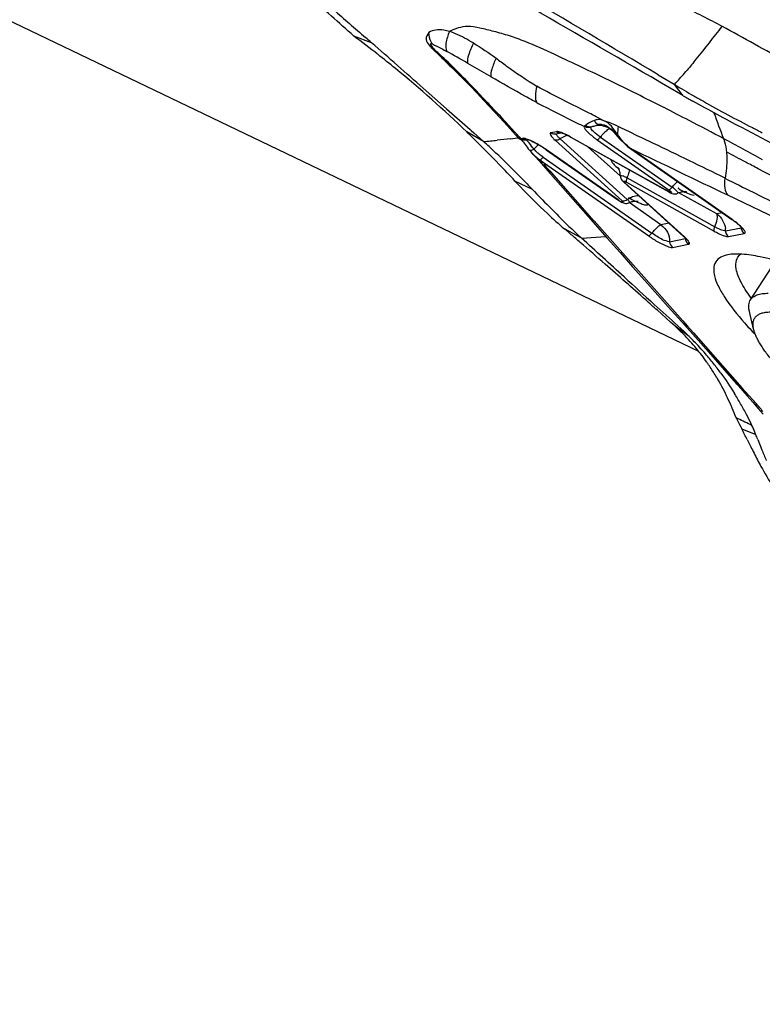
# Model space of a CAD drawing. Units: millimetres. Extents: x 0 to 841, y 0 to 594.
# Drawn here: x 168 to 173, y 154 to 162 of the extents above; entities that cross this region are included whole.
import ezdxf

# ---------------------------------------------------------------- set-up
doc = ezdxf.new("R2010")
doc.units = ezdxf.units.MM
doc.header["$LTSCALE"] = 46.255
for name, color, linetype in [('10105075_CL', 7, 'CONTINUOUS'), ('607072814-000_CL', 7, 'CONTINUOUS'), ('607087310-000_CL', 7, 'CONTINUOUS')]:
    doc.layers.add(name, color=color, linetype=linetype)

msp = doc.modelspace()

# ---------------------------------------------------------------- linework, layer by layer
at = {"layer": '10105075_CL', "color": 7, "linetype": 'CONTINUOUS'}
for p, q in [((172.9565, 159.5673), (173.1441, 159.8577)), ((172.979, 159.3473), (172.9479, 159.48))]:
    msp.add_line(p, q, dxfattribs=at)
for points, knots in [([(172.9565, 159.5673), (172.9591, 159.5713), (172.9651, 159.5789), (172.9764, 159.5888), (172.9898, 159.5971), (173.0054, 159.604), (173.0231, 159.6093), (173.0508, 159.6146), (173.0729, 159.6159), (173.0882, 159.616)], [0, 0, 0, 0, 0.097914, 0.19901, 0.306172, 0.421804, 0.547791, 0.685546, 1, 1, 1, 1]), ([(172.9479, 159.48), (172.9459, 159.4885), (172.9431, 159.5047), (172.9429, 159.5282), (172.9471, 159.5493), (172.9529, 159.5617), (172.9565, 159.5673)], [0, 0, 0, 0, 0.289884, 0.54726, 0.780261, 1, 1, 1, 1]), ([(172.979, 159.3473), (172.9767, 159.3571), (172.9737, 159.3757), (172.9749, 159.3986), (172.9792, 159.4146), (172.9839, 159.4254), (172.9901, 159.4352), (173.0007, 159.4471), (173.0184, 159.4595), (173.0449, 159.4697), (173.077, 159.4757), (173.1003, 159.4769), (173.1127, 159.477)], [0, 0, 0, 0, 0.13365, 0.249613, 0.303006, 0.354606, 0.405572, 0.457108, 0.566174, 0.689868, 0.833425, 1, 1, 1, 1]), ([(176.3056, 157.1592), (176.2957, 157.1592), (176.275, 157.1598), (176.2426, 157.1628), (176.2075, 157.1677), (176.1554, 157.1772), (176.0841, 157.1945), (175.9919, 157.2221), (175.8907, 157.2574), (175.7814, 157.2999), (175.6646, 157.3494), (175.5411, 157.4056), (175.4119, 157.4682), (175.2298, 157.5611), (174.9946, 157.6898), (174.7094, 157.8587), (174.424, 158.0401), (174.1464, 158.229), (173.8842, 158.4201), (173.6801, 158.5802), (173.5303, 158.7057), (173.4287, 158.795), (173.336, 158.8809), (173.2527, 158.9629), (173.1795, 159.0404), (173.1169, 159.1129), (173.0723, 159.1706), (173.0426, 159.2139), (173.0239, 159.2437), (173.0082, 159.2719), (172.9954, 159.2984), (172.9856, 159.3233), (172.9808, 159.3395), (172.979, 159.3473)], [0, 0, 0, 0, 0.007304, 0.015306, 0.024016, 0.033436, 0.054396, 0.078129, 0.104529, 0.133456, 0.164742, 0.198193, 0.233598, 0.27073, 0.349185, 0.43149, 0.51545, 0.598822, 0.679379, 0.754981, 0.7903, 0.823653, 0.854831, 0.883642, 0.909919, 0.933523, 0.95435, 0.963703, 0.972346, 0.980281, 0.98752, 0.994083, 1, 1, 1, 1])]:
    msp.add_open_spline(points, degree=3, knots=knots, dxfattribs=at)
at = {"layer": '607072814-000_CL', "color": 7, "linetype": 'CONTINUOUS'}
for p, q in [((170.1273, 161.4857), (169.9955, 161.5355)), ((170.678, 161.3493), (170.686, 161.3414)), ((170.6875, 161.3412), (170.7178, 161.3116)), ((170.7178, 161.3116), (170.7677, 161.262)), ((170.844, 161.3341), (171.0182, 161.2329)), ((170.7677, 161.262), (170.817, 161.2117)), ((172.2925, 161.1847), (172.2134, 161.2307)), ((172.2674, 161.2464), (172.3852, 161.1758)), ((170.5136, 161.1461), (170.6863, 160.9936)), ((172.451, 161.0924), (172.2925, 161.1847)), ((170.9148, 161.1089), (170.9649, 161.0552)), ((170.9241, 161.1052), (171.0142, 161.0133)), ((170.9649, 161.0552), (171.0835, 160.9272)), ((170.6863, 160.9936), (170.8621, 160.8377)), ((171.0835, 160.9272), (171.1412, 160.8645)), ((170.8621, 160.8377), (170.8702, 160.8305)), ((171.1412, 160.8645), (171.2211, 160.777)), ((171.769, 160.8594), (171.7795, 160.8621)), ((171.8263, 160.8734), (171.8329, 160.8746)), ((171.8336, 160.8747), (171.8477, 160.8752)), ((171.8477, 160.8752), (171.8641, 160.8722)), ((171.8641, 160.8722), (171.8813, 160.8652)), ((171.8813, 160.8652), (171.8987, 160.8543)), ((171.8987, 160.8543), (171.9156, 160.8397)), ((171.9156, 160.8397), (171.933, 160.8209)), ((172.9649, 160.8132), (172.8904, 160.8522)), ((170.8702, 160.8305), (170.8905, 160.8124)), ((170.8905, 160.8124), (170.9618, 160.7491)), ((171.2211, 160.777), (171.2209, 160.7772)), ((171.273, 160.761), (171.2784, 160.7619)), ((171.2782, 160.7619), (171.286, 160.7634)), ((171.5037, 160.806), (171.5404, 160.8132)), ((171.6155, 160.7799), (172.3466, 160.372)), ((171.9331, 160.8209), (171.9495, 160.8014)), ((171.9495, 160.8014), (171.959, 160.7906)), ((171.959, 160.7906), (171.9848, 160.7621)), ((171.9848, 160.7621), (172.0117, 160.7355)), ((173.1147, 160.735), (172.9649, 160.8132)), ((171.2885, 160.7062), (171.2972, 160.6947)), ((171.2972, 160.6947), (171.3067, 160.6828)), ((171.43, 160.6869), (171.9648, 160.3127)), ((172.0117, 160.7355), (172.0386, 160.7119)), ((172.0386, 160.7119), (172.0633, 160.693)), ((172.0633, 160.693), (172.8169, 160.1658)), ((171.3193, 160.6681), (171.3771, 160.6033)), ((171.3771, 160.6033), (171.4252, 160.5491)), ((171.7433, 160.189), (171.4252, 160.5491)), ((171.2478, 160.4731), (171.2881, 160.4319)), ((171.7897, 160.155), (171.4692, 160.5161)), ((171.2881, 160.4319), (171.2963, 160.4234)), ((171.2963, 160.4234), (171.3284, 160.3904)), ((172.0079, 160.4466), (172.4565, 160.0401)), ((171.7433, 160.189), (171.8864, 160.0273)), ((171.5938, 160.0734), (171.5692, 160.0945)), ((171.6176, 160.0529), (171.5938, 160.0734)), ((172.4638, 160.0333), (172.4565, 160.0401)), ((172.1673, 159.7111), (172.3421, 159.5154)), ((172.2361, 159.533), (172.2821, 159.4913)), ((172.3421, 159.5154), (172.4433, 159.4027)), ((172.3581, 159.4009), (172.2605, 159.4884)), ((172.3931, 159.3694), (172.3581, 159.4009)), ((172.4427, 159.4033), (172.5645, 159.2658)), ((172.5645, 159.2658), (172.6237, 159.1989)), ((172.6237, 159.1989), (172.849, 158.9433)), ((172.8487, 158.9436), (172.931, 158.851)), ((172.931, 158.851), (172.9742, 158.8021)), ((172.9742, 158.8021), (173.0142, 158.7559)), ((173.0142, 158.7559), (173.0503, 158.713)), ((172.9305, 158.5246), (172.9577, 158.4701)), ((173.0097, 158.5251), (173.0409, 158.4478))]:
    msp.add_line(p, q, dxfattribs=at)
at = {"layer": '607072814-000_CL', "color": 9, "linetype": 'CONTINUOUS'}
for p, q in [((170.7662, 161.2617), (170.7807, 161.2476)), ((170.7807, 161.2476), (170.7908, 161.2378)), ((172.3884, 161.1738), (172.399, 161.1859)), ((172.4542, 161.0906), (172.3884, 161.1738)), ((171.0791, 160.9469), (171.0974, 160.9272)), ((171.8672, 160.9012), (171.8046, 160.9336)), ((171.8331, 160.8746), (171.834, 160.8748)), ((171.9041, 160.8438), (171.9096, 160.8449)), ((171.9259, 160.8286), (171.9041, 160.8438)), ((171.9877, 160.8507), (171.9686, 160.8598)), ((172.0564, 160.8179), (171.9877, 160.8507)), ((170.9618, 160.7491), (170.8377, 160.8205)), ((171.2233, 160.775), (171.2211, 160.777)), ((171.2242, 160.7893), (171.2293, 160.7838)), ((171.2293, 160.7838), (171.2422, 160.7696)), ((171.2539, 160.7721), (171.2421, 160.7696)), ((171.5083, 160.8218), (171.4674, 160.8138)), ((171.4967, 160.7595), (171.9978, 160.3048)), ((171.535, 160.7681), (172.0345, 160.3149)), ((172.3444, 160.3744), (171.6133, 160.7823)), ((171.8124, 160.761), (172.3495, 160.3853)), ((171.8353, 160.7817), (172.3701, 160.4076)), ((172.1106, 160.7921), (172.0564, 160.8179)), ((172.1445, 160.7759), (172.1106, 160.7921)), ((172.2329, 160.7337), (172.1445, 160.7759)), ((171.9668, 160.3124), (171.432, 160.6866)), ((171.9836, 160.4912), (171.7451, 160.7076)), ((172.8189, 160.1655), (172.0643, 160.6935)), ((171.4076, 160.6317), (172.2187, 160.0643)), ((171.3848, 160.6109), (171.4034, 160.59)), ((171.3853, 160.6106), (172.1958, 160.0436)), ((171.9578, 160.5562), (171.9731, 160.5423)), ((171.4595, 160.5268), (171.4688, 160.5163)), ((172.0345, 160.4775), (172.6901, 160.1115)), ((171.3284, 160.3904), (171.1977, 160.4533)), ((172.4634, 160.0359), (172.0148, 160.4425)), ((172.0298, 160.4454), (172.6854, 160.0793)), ((172.7042, 160.2079), (172.4157, 160.369)), ((174.1417, 159.6981), (172.7857, 160.3478)), ((172.0487, 160.2909), (172.0486, 160.2909)), ((172.2875, 160.1264), (172.0499, 160.2926)), ((172.7452, 160.2159), (172.7042, 160.2079)), ((171.7889, 160.1554), (172.4512, 159.4092)), ((172.3482, 160.1382), (172.2875, 160.1264)), ((172.769, 160.0817), (172.8879, 160.105)), ((171.6924, 160.029), (171.5673, 160.0961)), ((171.6943, 160.0272), (171.8762, 160.0388)), ((172.3523, 160.0002), (172.4712, 160.0234)), ((172.7906, 160.0396), (172.9095, 160.0629)), ((172.3739, 159.9581), (172.4928, 159.9814)), ((172.4973, 159.2934), (172.3931, 159.3694)), ((172.4512, 159.4092), (172.485, 159.371)), ((172.485, 159.371), (172.5297, 159.3203)), ((172.5297, 159.3203), (172.6196, 159.2186)), ((172.6196, 159.2186), (172.7099, 159.1164)), ((172.7099, 159.1164), (172.857, 158.9505)), ((172.857, 158.9505), (172.8922, 158.9108)), ((173.0001, 158.7893), (172.8922, 158.9108)), ((173.039, 158.7448), (173.0347, 158.7498)), ((172.8904, 158.6042), (172.9945, 158.5613))]:
    msp.add_line(p, q, dxfattribs=at)
at = {"layer": '607072814-000_CL', "color": 7, "linetype": 'CONTINUOUS'}
for points in [[(170.817, 161.2117), (170.8657, 161.1609), (170.9148, 161.1089)], [(171.2209, 160.7772), (171.2298, 160.7694), (171.2404, 160.7637)], [(171.2404, 160.7637), (171.2504, 160.7609), (171.2593, 160.76), (171.2667, 160.7602), (171.273, 160.761)], [(171.2419, 160.7633), (171.2435, 160.7619), (171.2469, 160.7586), (171.2509, 160.7544), (171.2555, 160.7491), (171.2608, 160.7427), (171.2668, 160.7351), (171.2734, 160.7265), (171.2885, 160.7062)], [(171.8864, 160.0273), (171.9825, 159.9189), (172.0761, 159.8135), (172.1673, 159.7111)]]:
    msp.add_lwpolyline(points, dxfattribs=at)
for centre, radius, start, end in [((121.0203, 75.6844), 99.7352, 59.080662, 59.772281), ((164.8769, 154.6493), 8.5801, 51.88556, 53.37605), ((160.172, 150.1177), 15.1109, 48.79021, 49.01477), ((76.4476, 54.5199), 142.1885, 48.581121, 48.788397), ((166.7081, 154.1697), 8.2722, 60.00275, 61.23717), ((165.0256, 154.8364), 8.3412, 50.72236, 51.89545), ((165.7459, 156.2171), 7.1187, 46.39154, 46.92717), ((165.9975, 156.4393), 6.7908, 46.39009, 46.99443), ((165.5279, 155.988), 7.4349, 46.14518, 46.393), ((167.0732, 157.5594), 5.2378, 44.16356, 46.45842), ((164.8262, 154.5961), 8.6535, 45.9969, 50.70817), ((165.2811, 155.7314), 7.791, 45.90144, 46.06065), ((164.8896, 155.3282), 8.3529, 45.45978, 45.89758), ((164.0054, 154.4299), 9.6134, 45.08639, 45.45885), ((159.3709, 149.8043), 16.1613, 44.36716, 45.02886), ((164.9808, 155.5261), 8.1554, 43.68885, 44.16898), ((145.3274, 136.7694), 35.3229, 43.4383, 43.66873), ((177.4376, 169.6213), 9.8414, 239.1327, 240.09935), ((154.5071, 145.4207), 22.7089, 43.1336, 43.51352), ((176.895, 168.802), 8.8986, 240.0637, 240.59095), ((177.5007, 169.7307), 9.9677, 240.0984, 240.57574), ((177.6348, 169.9717), 10.2436, 240.58487, 242.90888), ((171.9286, 160.3585), 0.5249, 102.31606, 103.21075), ((171.9154, 160.4194), 0.4627, 101.09072, 102.3182), ((171.7272, 160.4209), 0.5004, 71.71366, 73.75062), ((171.7214, 160.4034), 0.5187, 69.73003, 71.71358), ((177.7859, 170.2636), 10.5723, 242.90007, 243.35026), ((164.214, 153.9609), 9.5356, 45.64924, 45.98764), ((164.3857, 154.1352), 9.2909, 43.90068, 45.65498), ((171.2354, 160.5741), 0.196, 69.35916, 71.94623), ((171.2776, 160.1751), 0.6927, 60.80282, 62.38172), ((161.2047, 139.0955), 24.5601, 61.17366, 61.94874), ((168.2624, 157.7164), 4.0601, 46.72575, 48.29399), ((171.0549, 160.1834), 0.6267, 61.78659, 63.18068), ((170.9934, 160.0699), 0.7557, 57.70761, 61.74628), ((170.9574, 160.011), 0.8248, 55.03512, 57.77956), ((167.6273, 157.0387), 4.9888, 46.10582, 46.75031), ((171.6055, 160.9246), 0.3843, 218.9543, 221.86938), ((171.5963, 160.9162), 0.3718, 221.85166, 226.45622), ((171.5462, 160.8564), 0.2937, 234.41272, 236.59887), ((164.6358, 154.3765), 8.9434, 42.8021, 43.89797), ((171.8877, 160.5035), 0.0939, 22.68744, 31.54373), ((174.5587, 163.5655), 4.5807, 222.79901, 223.51335), ((174.5958, 163.6012), 4.6321, 223.51707, 227.05456), ((197.9561, 186.1998), 37.0832, 224.10598, 224.37438), ((172.4663, 160.2295), 0.1434, 98.04573, 104.70465), ((218.016, 251.6425), 101.7812, 243.735193, 244.362101), ((177.708, 166.3887), 8.7553, 224.37237, 225.49322), ((174.6114, 163.6175), 4.6547, 227.05151, 229.15829), ((175.3053, 163.9499), 5.3318, 225.53545, 226.74335), ((172.4082, 159.5817), 0.7129, 53.50513, 55.01549), ((143.8827, 127.8202), 42.5227, 49.16956, 49.28941), ((174.6106, 163.214), 4.3198, 226.76619, 227.5035), ((100.4153, 81.3245), 106.1829, 47.601158, 47.833763), ((144.0465, 128.008), 42.2734, 48.83653, 49.17107), ((172.9407, 159.8317), 0.0957, 128.84826, 136.94821), ((143.2708, 127.1185), 43.4536, 48.30677, 48.83849), ((143.1383, 126.9777), 43.6469, 48.14694, 48.29992), ((171.3818, 158.2447), 1.5125, 44.82861, 48.04029), ((175.0387, 161.2673), 2.8345, 221.36213, 222.90656), ((171.3489, 158.2123), 1.5586, 42.05652, 44.81984), ((170.0461, 156.7692), 3.5185, 45.83965, 46.74123), ((171.0396, 157.7931), 2.0918, 42.80298, 45.82091), ((175.3563, 161.5608), 3.267, 222.88481, 223.50705), ((171.3403, 158.2048), 1.5701, 39.57682, 42.05139), ((171.2915, 158.1632), 1.6343, 35.00971, 39.60906), ((171.0527, 157.8053), 2.0739, 40.90832, 42.80066), ((171.0615, 157.813), 2.0622, 38.31257, 40.90839), ((171.2989, 158.1692), 1.6247, 34.1938, 34.98679), ((171.2416, 158.1304), 1.694, 33.42329, 34.18954), ((170.9713, 157.7429), 2.1765, 35.90168, 38.28819), ((171.0769, 158.0212), 1.8915, 30.70315, 33.43642), ((170.9509, 157.9539), 2.0341, 24.0547, 26.25935), ((170.5463, 157.4407), 2.6979, 30.02496, 31.95379), ((170.7949, 157.884), 2.2051, 23.376, 24.06244), ((170.8654, 157.6253), 2.3292, 27.78143, 30.02089), ((170.9553, 157.9518), 2.0308, 21.16573, 23.41634), ((171.065, 157.7309), 2.1033, 25.6103, 27.77232), ((172.521, 157.9856), 0.7725, 63.75986, 64.85798), ((171.1455, 157.7701), 2.0138, 25.25149, 25.59592), ((163.1638, 153.6584), 10.9118, 26.7033, 26.95294), ((160.8804, 152.5092), 13.4681, 26.5283, 26.70564), ((170.6922, 157.5751), 2.5046, 22.28881, 23.1858), ((179.9956, 161.2248), 7.4887, 201.76652, 202.42825)]:
    msp.add_arc(centre, radius, start, end, dxfattribs=at)
at = {"layer": '607072814-000_CL', "color": 9, "linetype": 'CONTINUOUS'}
for centre, radius, start, end in [((170.7841, 161.6672), 0.3029, 221.24327, 222.47102), ((171.1279, 162.0062), 0.7858, 225.95151, 226.56783), ((171.3848, 162.2793), 1.1608, 226.6308, 227.99884), ((184.7973, 175.7042), 20.136, 225.20353, 225.82746), ((169.6352, 163.6979), 3.7343, 319.45135, 319.69649), ((160.7922, 138.3039), 25.4527, 62.6168, 63.0944), ((171.1448, 161.0842), 0.1522, 240.34249, 244.41999), ((153.2438, 144.372), 24.348, 42.71263, 42.839), ((165.8996, 149.4719), 12.8934, 62.74269, 63.01218), ((215.5167, 176.9175), 45.7093, 200.42821, 200.68667), ((153.5084, 144.6159), 23.9881, 42.39392, 42.7131), ((179.2905, 176.5165), 17.3924, 244.0376, 244.18183), ((171.8364, 160.7043), 0.2006, 123.43417, 125.01998), ((171.9003, 160.6077), 0.3165, 122.26723, 123.44667), ((171.9935, 160.4602), 0.491, 121.39714, 122.27534), ((171.856, 160.7366), 0.14, 95.03252, 99.50762), ((171.8208, 160.7249), 0.1452, 61.28101, 73.80796), ((171.8103, 160.7801), 0.134, 58.2788, 64.74864), ((171.8035, 160.7691), 0.1469, 52.2972, 58.28617), ((171.8205, 160.7243), 0.1459, 55.02973, 61.30463), ((161.1064, 138.9138), 24.7667, 61.94529, 62.61333), ((166.1541, 205.8556), 45.3638, 276.08606, 276.21378), ((172.8301, 144.718), 16.1372, 95.92584, 96.28256), ((171.7206, 161.0069), 0.3337, 225.3786, 227.84719), ((171.5362, 160.8618), 0.0488, 235.0482, 248.41346), ((171.6518, 160.6026), 0.2027, 120.77108, 125.2266), ((172.2608, 161.4022), 0.7824, 233.1565, 235.0334), ((171.6909, 160.9002), 0.1868, 318.0976, 320.64729), ((172.2897, 160.4087), 0.5879, 139.16047, 140.61236), ((171.7457, 160.3467), 0.5322, 138.24886, 139.68835), ((171.7116, 161.0401), 0.5099, 223.20272, 224.4263), ((152.6606, 119.7628), 45.4058, 63.71841, 64.46563), ((153.1547, 123.2907), 42.2166, 62.08312, 62.30296), ((154.5529, 145.5688), 22.5738, 41.50062, 41.67934), ((171.9342, 160.4933), 0.0671, 60.11157, 69.41285), ((171.9358, 160.4962), 0.0639, 47.92713, 60.08153), ((153.9649, 124.8206), 40.4853, 61.93325, 62.08261), ((156.7728, 130.0409), 34.5579, 60.73717, 61.96893), ((171.7002, 160.6121), 0.3604, 338.07278, 340.47032), ((203.4161, 221.9492), 68.6927, 243.499791, 243.695715), ((173.6995, 162.0118), 2.1517, 242.02383, 242.38561), ((172.6145, 160.0821), 0.1546, 359.87359, 5.97265), ((172.3771, 159.5337), 0.771, 52.8452, 55.03781), ((172.6858, 160.7429), 0.854, 234.98397, 240.79427), ((172.238, 159.7867), 0.336, 45.45491, 47.8735), ((173.0043, 160.6487), 0.6525, 240.75046, 243.86376), ((172.8211, 160.0816), 0.0521, 179.90664, 195.85818), ((167.5742, 153.9981), 7.2385, 41.02923, 41.44465), ((169.2143, 155.4265), 5.0635, 40.77883, 40.9446)]:
    msp.add_arc(centre, radius, start, end, dxfattribs=at)
at = {"layer": '607072814-000_CL', "color": 7, "linetype": 'CONTINUOUS'}
for points, knots in [([(170.3867, 162.8179), (170.4593, 162.7428), (170.6232, 162.6047), (170.8549, 162.4696), (171.0466, 162.3631), (171.2497, 162.268), (171.5115, 162.162), (171.7717, 162.0506), (171.9804, 161.9621), (172.1381, 161.8981), (172.2952, 161.8345), (172.4961, 161.7365), (172.6456, 161.6624), (172.743, 161.6095)], [0, 0, 0, 0, 0.117636, 0.239829, 0.30186, 0.364866, 0.492529, 0.62017, 0.684022, 0.748082, 0.811972, 0.874995, 1, 1, 1, 1]), ([(170.8871, 161.4841), (170.8652, 161.4961), (170.8227, 161.5224), (170.7621, 161.5492), (170.7242, 161.5653), (170.7088, 161.5704)], [0, 0, 0, 0, 0.377096, 0.754846, 1, 1, 1, 1]), ([(174.0466, 160.8981), (173.9358, 160.9546), (173.661, 161.0978), (173.2293, 161.3402), (172.9054, 161.5203), (172.743, 161.6095)], [0, 0, 0, 0, 0.251277, 0.625727, 1, 1, 1, 1]), ([(170.5556, 161.5633), (170.5442, 161.5479), (170.5228, 161.5123), (170.546, 161.4797), (170.5562, 161.4674)], [0, 0, 0, 0, 0.545661, 1, 1, 1, 1]), ([(171.057, 161.3703), (171.0822, 161.3516), (171.1818, 161.2792), (171.2826, 161.2077), (171.3619, 161.1614)], [0, 0, 0, 0, 0.254494, 1, 1, 1, 1]), ([(171.3613, 161.0387), (171.333, 161.0537), (171.2176, 161.1165), (171.1041, 161.1829), (171.018, 161.2327)], [0, 0, 0, 0, 0.243443, 1, 1, 1, 1]), ([(171.2961, 160.7605), (171.295, 160.7608), (171.2916, 160.7619), (171.2882, 160.7629), (171.2859, 160.7634)], [0, 0, 0, 0, 0.333557, 1, 1, 1, 1]), ([(171.5529, 160.8094), (171.5513, 160.81), (171.5471, 160.8114), (171.5429, 160.8127), (171.5402, 160.8132)], [0, 0, 0, 0, 0.375439, 1, 1, 1, 1]), ([(171.5988, 160.7889), (171.5945, 160.7911), (171.5796, 160.7987), (171.5642, 160.8054), (171.5529, 160.8094)], [0, 0, 0, 0, 0.284841, 1, 1, 1, 1]), ([(171.3376, 160.7426), (171.3346, 160.7441), (171.3238, 160.7495), (171.3127, 160.7545), (171.3045, 160.7575)], [0, 0, 0, 0, 0.277067, 1, 1, 1, 1]), ([(171.9843, 160.4919), (171.9842, 160.4963), (171.9829, 160.5126), (171.979, 160.5287), (171.9744, 160.5397)], [0, 0, 0, 0, 0.270131, 1, 1, 1, 1]), ([(172.3466, 160.372), (172.3611, 160.3639), (172.3837, 160.3544), (172.4063, 160.3597), (172.4119, 160.362)], [0, 0, 0, 0, 0.733091, 1, 1, 1, 1]), ([(172.4766, 160.3722), (172.4777, 160.3718), (172.4825, 160.3702), (172.4705, 160.3728), (172.4628, 160.3727), (172.4519, 160.3722), (172.4463, 160.3715)], [0, 0, 0, 0, 0.098354, 0.230431, 0.549, 1, 1, 1, 1]), ([(171.9648, 160.3127), (171.9713, 160.3082), (171.9872, 160.2985), (172.0146, 160.285), (172.0383, 160.2866), (172.0487, 160.291)], [0, 0, 0, 0, 0.26441, 0.623478, 1, 1, 1, 1]), ([(172.1086, 160.3029), (172.1113, 160.3019), (172.1231, 160.2981), (172.0993, 160.3029), (172.0872, 160.3007), (172.0743, 160.2989), (172.0679, 160.2973)], [0, 0, 0, 0, 0.147325, 0.381225, 0.658438, 1, 1, 1, 1]), ([(172.8958, 160.098), (172.8965, 160.0962), (172.8853, 160.1115), (172.8787, 160.1164), (172.8557, 160.1373), (172.8408, 160.1484), (172.8321, 160.1548)], [0, 0, 0, 0, 0.068413, 0.305195, 0.622354, 1, 1, 1, 1]), ([(172.4787, 160.0172), (172.4789, 160.0168), (172.4797, 160.0141), (172.4718, 160.0278), (172.4683, 160.029), (172.4638, 160.0333)], [0, 0, 0, 0, 0.06051, 0.242426, 1, 1, 1, 1]), ([(172.7864, 159.9028), (172.7521, 159.8961), (172.6763, 159.8613), (172.6793, 159.7512), (172.714, 159.6674), (172.784, 159.5453), (172.8566, 159.4564), (172.9113, 159.3942)], [0, 0, 0, 0, 0.166313, 0.334054, 0.454689, 0.605515, 1, 1, 1, 1]), ([(173.0279, 159.888), (172.9826, 159.8974), (172.9026, 159.9102), (172.8205, 159.9095), (172.7864, 159.9028)], [0, 0, 0, 0, 0.57069, 1, 1, 1, 1]), ([(172.8521, 159.7825), (172.8468, 159.8038), (172.8411, 159.8448), (172.8585, 159.8839), (172.8708, 159.897)], [0, 0, 0, 0, 0.551073, 1, 1, 1, 1]), ([(173.8597, 159.5748), (173.7076, 159.6478), (173.436, 159.7676), (173.1532, 159.8621), (173.0279, 159.888)], [0, 0, 0, 0, 0.568711, 1, 1, 1, 1]), ([(172.9647, 159.5741), (172.9379, 159.6105), (172.8937, 159.6764), (172.8604, 159.7494), (172.8521, 159.7825)], [0, 0, 0, 0, 0.570359, 1, 1, 1, 1]), ([(172.8498, 158.6844), (172.8529, 158.6781), (172.8663, 158.6513), (172.88, 158.6247), (172.8904, 158.6042)], [0, 0, 0, 0, 0.235467, 1, 1, 1, 1]), ([(172.9945, 158.5613), (172.9921, 158.5672), (172.984, 158.5903), (172.9742, 158.6128), (172.9667, 158.6292)], [0, 0, 0, 0, 0.26077, 1, 1, 1, 1]), ([(173.0075, 158.3728), (173.0163, 158.3563), (173.0527, 158.2887), (173.0914, 158.2222), (173.1229, 158.1734)], [0, 0, 0, 0, 0.242971, 1, 1, 1, 1])]:
    msp.add_open_spline(points, degree=3, knots=knots, dxfattribs=at)
for points in [[(169.9955, 161.5355), (169.8838, 161.6357), (169.7708, 161.7345), (169.6608, 161.8366)], [(172.2134, 161.2307), (171.8764, 161.4262), (171.5388, 161.6208), (171.2017, 161.8161)], [(169.8424, 161.734), (169.9217, 161.6633), (170.0025, 161.5943), (170.0827, 161.5246)], [(170.8875, 161.4842), (170.9454, 161.4485), (171.0019, 161.4102), (171.057, 161.3703)], [(172.8904, 160.8522), (172.768, 160.9167), (172.6459, 160.9821), (172.5254, 161.05)], [(171.7795, 160.8621), (171.7892, 160.8647), (171.7989, 160.8673), (171.8087, 160.8696)], [(171.9686, 160.8599), (171.9468, 160.8713), (171.9243, 160.8815), (171.9011, 160.89)], [(171.0862, 160.6337), (171.141, 160.5811), (171.1946, 160.5273), (171.2478, 160.4731)], [(171.3401, 160.6467), (171.3512, 160.6362), (171.3629, 160.6264), (171.3753, 160.6175)], [(171.9843, 160.4918), (171.9846, 160.4803), (171.9892, 160.4686), (171.9961, 160.4593)], [(171.9961, 160.4593), (171.9995, 160.4547), (172.0036, 160.4505), (172.0079, 160.4466)], [(172.4299, 160.3682), (172.4238, 160.3665), (172.4177, 160.3645), (172.4118, 160.362)], [(172.0679, 160.2973), (172.0614, 160.2957), (172.0549, 160.2936), (172.0487, 160.291)], [(172.0131, 159.7373), (172.0875, 159.6693), (172.1615, 159.6008), (172.2361, 159.533)], [(172.2821, 159.4913), (172.3408, 159.4384), (172.3998, 159.3858), (172.4573, 159.3316)], [(172.7343, 159.0192), (172.7698, 158.9702), (172.8033, 158.9198), (172.8353, 158.8685)], [(172.7033, 158.987), (172.729, 158.9436), (172.7527, 158.8991), (172.775, 158.8539)], [(172.9669, 158.6291), (172.9321, 158.6456), (172.8971, 158.6615), (172.8625, 158.6785)], [(172.9577, 158.4701), (172.974, 158.4375), (172.9905, 158.405), (173.0075, 158.3728)]]:
    msp.add_open_spline(points, degree=3, dxfattribs=at)
at = {"layer": '607072814-000_CL', "color": 9, "linetype": 'CONTINUOUS'}
for points, knots in [([(170.7089, 161.5704), (170.6946, 161.5736), (170.6605, 161.5819), (170.608, 161.584), (170.5695, 161.5737), (170.5556, 161.5633)], [0, 0, 0, 0, 0.279123, 0.66805, 1, 1, 1, 1]), ([(170.7087, 161.5704), (170.6967, 161.5416), (170.6815, 161.4942), (170.6785, 161.4383), (170.6886, 161.4212)], [0, 0, 0, 0, 0.611122, 1, 1, 1, 1]), ([(172.3101, 161.0015), (172.1747, 161.0702), (171.9041, 161.2049), (171.5579, 161.3681), (171.3106, 161.4831), (171.158, 161.5376), (171.0447, 161.57), (170.9409, 161.5951), (170.8279, 161.616), (170.7502, 161.5914), (170.7089, 161.5704)], [0, 0, 0, 0, 0.26282, 0.523026, 0.662671, 0.734334, 0.803346, 0.866219, 0.91979, 1, 1, 1, 1]), ([(172.743, 161.6095), (172.6784, 161.527), (172.5934, 161.4167), (172.5054, 161.3087), (172.4831, 161.2824)], [0, 0, 0, 0, 0.752085, 1, 1, 1, 1]), ([(170.5843, 161.4748), (170.5796, 161.4798), (170.5614, 161.5058), (170.5558, 161.5388), (170.5556, 161.5633)], [0, 0, 0, 0, 0.219156, 1, 1, 1, 1]), ([(170.5843, 161.4748), (170.5793, 161.4769), (170.5636, 161.4822), (170.5729, 161.4621), (170.5833, 161.4499), (170.5941, 161.4386), (170.5999, 161.4326)], [0, 0, 0, 0, 0.226434, 0.384098, 0.648521, 1, 1, 1, 1]), ([(170.5843, 161.4748), (170.5927, 161.4708), (170.6278, 161.4536), (170.6625, 161.4354), (170.6886, 161.4212)], [0, 0, 0, 0, 0.237642, 1, 1, 1, 1]), ([(170.8875, 161.4842), (170.8729, 161.4552), (170.8534, 161.4077), (170.8393, 161.3536), (170.8441, 161.3341)], [0, 0, 0, 0, 0.617475, 1, 1, 1, 1]), ([(171.057, 161.3703), (171.0443, 161.3437), (171.0272, 161.3), (171.014, 161.2509), (171.0182, 161.2329)], [0, 0, 0, 0, 0.614429, 1, 1, 1, 1]), ([(171.3619, 161.1614), (171.355, 161.1376), (171.3466, 161.0971), (171.3518, 161.0527), (171.3613, 161.0387)], [0, 0, 0, 0, 0.594419, 1, 1, 1, 1]), ([(171.7506, 160.9612), (171.6871, 160.9936), (171.5558, 161.0568), (171.4272, 161.1256), (171.3619, 161.1614)], [0, 0, 0, 0, 0.488954, 1, 1, 1, 1]), ([(171.3613, 161.0387), (171.3882, 161.0245), (171.4925, 160.97), (171.5979, 160.9175), (171.6764, 160.8793)], [0, 0, 0, 0, 0.258078, 1, 1, 1, 1]), ([(171.7917, 160.9062), (171.7864, 160.9042), (171.7677, 160.8966), (171.75, 160.8868), (171.7377, 160.8793)], [0, 0, 0, 0, 0.282425, 1, 1, 1, 1]), ([(171.8329, 160.8746), (171.8249, 160.8733), (171.8053, 160.8799), (171.7952, 160.8966), (171.7917, 160.9062)], [0, 0, 0, 0, 0.444171, 1, 1, 1, 1]), ([(171.7158, 160.8602), (171.7137, 160.8567), (171.7185, 160.843), (171.7427, 160.8152), (171.7703, 160.7921), (171.7917, 160.7761)], [0, 0, 0, 0, 0.105136, 0.310896, 1, 1, 1, 1]), ([(171.7627, 160.8522), (171.7626, 160.853), (171.7625, 160.8543), (171.7627, 160.8556), (171.7629, 160.8561)], [0, 0, 0, 0, 0.561197, 1, 1, 1, 1]), ([(171.8353, 160.7817), (171.8181, 160.7956), (171.7915, 160.8143), (171.7646, 160.8404), (171.7627, 160.8522)], [0, 0, 0, 0, 0.648978, 1, 1, 1, 1]), ([(171.7629, 160.8561), (171.7632, 160.8566), (171.7643, 160.8575), (171.7655, 160.8581), (171.7662, 160.8584)], [0, 0, 0, 0, 0.427493, 1, 1, 1, 1]), ([(171.9041, 160.8438), (171.8978, 160.8426), (171.8831, 160.8323), (171.8708, 160.8208), (171.8633, 160.8132)], [0, 0, 0, 0, 0.376054, 1, 1, 1, 1]), ([(171.2422, 160.7696), (171.2402, 160.7697), (171.2337, 160.7704), (171.227, 160.7723), (171.2233, 160.775)], [0, 0, 0, 0, 0.30839, 1, 1, 1, 1]), ([(171.3399, 160.6911), (171.3274, 160.7063), (171.3098, 160.7318), (171.2886, 160.756), (171.2787, 160.762)], [0, 0, 0, 0, 0.628862, 1, 1, 1, 1]), ([(171.432, 160.6866), (171.4064, 160.7045), (171.3585, 160.7342), (171.3078, 160.7595), (171.284, 160.7672)], [0, 0, 0, 0, 0.556088, 1, 1, 1, 1]), ([(171.4674, 160.8138), (171.4648, 160.8133), (171.4588, 160.8096), (171.4625, 160.7972), (171.4717, 160.7846), (171.4807, 160.7748), (171.4862, 160.7693)], [0, 0, 0, 0, 0.139063, 0.304429, 0.588804, 1, 1, 1, 1]), ([(171.5208, 160.7822), (171.5183, 160.7849), (171.5127, 160.791), (171.5053, 160.8034), (171.5095, 160.8073)], [0, 0, 0, 0, 0.397892, 1, 1, 1, 1]), ([(171.5144, 160.8222), (171.5133, 160.8222), (171.5112, 160.8222), (171.5092, 160.822), (171.5083, 160.8218)], [0, 0, 0, 0, 0.536811, 1, 1, 1, 1]), ([(171.6133, 160.7823), (171.5942, 160.7929), (171.5625, 160.8085), (171.5283, 160.8216), (171.5144, 160.8222)], [0, 0, 0, 0, 0.610947, 1, 1, 1, 1]), ([(171.6133, 160.7823), (171.6135, 160.7818), (171.6142, 160.7808), (171.6151, 160.7801), (171.6156, 160.7799)], [0, 0, 0, 0, 0.51893, 1, 1, 1, 1]), ([(171.8299, 160.7754), (171.8282, 160.7735), (171.8229, 160.7682), (171.8173, 160.762), (171.8124, 160.761)], [0, 0, 0, 0, 0.346574, 1, 1, 1, 1]), ([(171.9331, 160.8209), (171.9324, 160.8216), (171.9323, 160.8243), (171.9332, 160.8264), (171.9339, 160.8278)], [0, 0, 0, 0, 0.386046, 1, 1, 1, 1]), ([(171.9597, 160.7912), (171.9594, 160.7915), (171.9592, 160.7952), (171.962, 160.7976), (171.9638, 160.7999)], [0, 0, 0, 0, 0.119038, 1, 1, 1, 1]), ([(172.7544, 160.7704), (172.7572, 160.7628), (172.7681, 160.7302), (172.7743, 160.6961), (172.7768, 160.67)], [0, 0, 0, 0, 0.235633, 1, 1, 1, 1]), ([(171.3399, 160.6911), (171.3336, 160.6871), (171.3243, 160.6825), (171.3099, 160.6793), (171.307, 160.6824)], [0, 0, 0, 0, 0.637966, 1, 1, 1, 1]), ([(171.432, 160.6866), (171.4317, 160.6865), (171.431, 160.6864), (171.4303, 160.6867), (171.43, 160.6869)], [0, 0, 0, 0, 0.547217, 1, 1, 1, 1]), ([(172.0654, 160.6927), (172.065, 160.6927), (172.0643, 160.6926), (172.0637, 160.6929), (172.0634, 160.6931)], [0, 0, 0, 0, 0.545966, 1, 1, 1, 1]), ([(171.4076, 160.6317), (171.4035, 160.6267), (171.3965, 160.6196), (171.3885, 160.6118), (171.3847, 160.611)], [0, 0, 0, 0, 0.624479, 1, 1, 1, 1]), ([(171.9143, 160.6132), (171.9142, 160.6116), (171.9161, 160.6021), (171.9222, 160.5943), (171.9271, 160.5881)], [0, 0, 0, 0, 0.172634, 1, 1, 1, 1]), ([(172.7768, 160.67), (172.7783, 160.6548), (172.7815, 160.5896), (172.7744, 160.5242), (172.7655, 160.475)], [0, 0, 0, 0, 0.23385, 1, 1, 1, 1]), ([(171.9271, 160.5881), (171.929, 160.5856), (171.9386, 160.5743), (171.9492, 160.564), (171.9578, 160.5562)], [0, 0, 0, 0, 0.214791, 1, 1, 1, 1]), ([(171.9843, 160.4919), (171.9843, 160.4951), (172.0037, 160.4957), (172.0112, 160.4893), (172.0195, 160.4853)], [0, 0, 0, 0, 0.263719, 1, 1, 1, 1]), ([(172.0345, 160.4775), (172.0331, 160.4741), (172.0298, 160.4641), (172.0264, 160.4518), (172.0298, 160.4454)], [0, 0, 0, 0, 0.333453, 1, 1, 1, 1]), ([(172.0516, 160.5368), (172.0511, 160.5334), (172.0484, 160.518), (172.0439, 160.503), (172.0398, 160.4916)], [0, 0, 0, 0, 0.223563, 1, 1, 1, 1]), ([(172.7653, 160.4738), (172.761, 160.4497), (172.7593, 160.4056), (172.7737, 160.3614), (172.7864, 160.347)], [0, 0, 0, 0, 0.560796, 1, 1, 1, 1]), ([(172.0148, 160.4424), (172.0136, 160.4429), (172.0111, 160.4441), (172.0089, 160.4457), (172.0079, 160.4466)], [0, 0, 0, 0, 0.504387, 1, 1, 1, 1]), ([(172.0148, 160.4425), (172.0124, 160.4447), (172.0074, 160.447), (172.009, 160.4558), (172.0202, 160.4496), (172.0257, 160.4477), (172.0298, 160.4454)], [0, 0, 0, 0, 0.276042, 0.372374, 0.600162, 1, 1, 1, 1]), ([(172.3472, 160.3869), (172.3509, 160.3876), (172.359, 160.3952), (172.3659, 160.4025), (172.3701, 160.4076)], [0, 0, 0, 0, 0.361474, 1, 1, 1, 1]), ([(172.3701, 160.4076), (172.3736, 160.4118), (172.3862, 160.4268), (172.3996, 160.4411), (172.41, 160.4506)], [0, 0, 0, 0, 0.279314, 1, 1, 1, 1]), ([(172.3718, 160.4097), (172.3839, 160.4001), (172.3946, 160.3926), (172.4172, 160.3643), (172.4119, 160.362)], [0, 0, 0, 0, 0.727974, 1, 1, 1, 1]), ([(172.4183, 160.3988), (172.4178, 160.3993), (172.4167, 160.4003), (172.4155, 160.4011), (172.4148, 160.4015)], [0, 0, 0, 0, 0.504159, 1, 1, 1, 1]), ([(172.4217, 160.3942), (172.4212, 160.3951), (172.4202, 160.3967), (172.419, 160.3982), (172.4183, 160.3988)], [0, 0, 0, 0, 0.514107, 1, 1, 1, 1]), ([(172.0456, 160.3305), (172.0504, 160.3278), (172.0687, 160.3174), (172.0872, 160.3077), (172.1012, 160.301)], [0, 0, 0, 0, 0.263949, 1, 1, 1, 1]), ([(172.0612, 160.3308), (172.066, 160.3332), (172.0844, 160.3412), (172.1046, 160.3458), (172.1193, 160.3459)], [0, 0, 0, 0, 0.269267, 1, 1, 1, 1]), ([(172.3495, 160.3853), (172.3561, 160.3804), (172.3792, 160.3596), (172.3511, 160.3707), (172.3444, 160.3744)], [0, 0, 0, 0, 0.515458, 1, 1, 1, 1]), ([(172.3466, 160.372), (172.3462, 160.3723), (172.3453, 160.373), (172.3446, 160.3739), (172.3444, 160.3744)], [0, 0, 0, 0, 0.481091, 1, 1, 1, 1]), ([(172.4653, 160.3716), (172.4722, 160.3684), (172.4944, 160.3585), (172.5176, 160.3493), (172.5343, 160.347)], [0, 0, 0, 0, 0.309852, 1, 1, 1, 1]), ([(171.9648, 160.3127), (171.9651, 160.3125), (171.9657, 160.3123), (171.9664, 160.3124), (171.9668, 160.3124)], [0, 0, 0, 0, 0.452805, 1, 1, 1, 1]), ([(171.9978, 160.3048), (172.0001, 160.3026), (172.007, 160.2967), (171.9934, 160.295), (171.9832, 160.3031), (171.9724, 160.3085), (171.9668, 160.3124)], [0, 0, 0, 0, 0.188729, 0.294288, 0.595686, 1, 1, 1, 1]), ([(171.9962, 160.3063), (171.9989, 160.3053), (172.0123, 160.3029), (172.0259, 160.3089), (172.0345, 160.3149)], [0, 0, 0, 0, 0.215736, 1, 1, 1, 1]), ([(172.0368, 160.3166), (172.0395, 160.3137), (172.0447, 160.308), (172.0539, 160.2933), (172.0487, 160.2909)], [0, 0, 0, 0, 0.414327, 1, 1, 1, 1]), ([(172.1012, 160.301), (172.1045, 160.2994), (172.1169, 160.2937), (172.1295, 160.2883), (172.1388, 160.2849)], [0, 0, 0, 0, 0.2713, 1, 1, 1, 1]), ([(172.1388, 160.2849), (172.1504, 160.2806), (172.1656, 160.2747), (172.1889, 160.2752), (172.1917, 160.2803)], [0, 0, 0, 0, 0.678492, 1, 1, 1, 1]), ([(172.6901, 160.1115), (172.6977, 160.1303), (172.7075, 160.1609), (172.7102, 160.1967), (172.7042, 160.2079)], [0, 0, 0, 0, 0.615352, 1, 1, 1, 1]), ([(172.2187, 160.0643), (172.2313, 160.0796), (172.252, 160.1015), (172.2765, 160.1242), (172.2875, 160.1264)], [0, 0, 0, 0, 0.638809, 1, 1, 1, 1]), ([(172.2875, 160.1264), (172.3073, 160.1125), (172.3407, 160.074), (172.3524, 160.0246), (172.3523, 160.0002)], [0, 0, 0, 0, 0.497659, 1, 1, 1, 1]), ([(172.6854, 160.0793), (172.6846, 160.0809), (172.6826, 160.0921), (172.6867, 160.1029), (172.6901, 160.1115)], [0, 0, 0, 0, 0.163711, 1, 1, 1, 1]), ([(172.8169, 160.1658), (172.8171, 160.1656), (172.8178, 160.1654), (172.8185, 160.1654), (172.8189, 160.1655)], [0, 0, 0, 0, 0.452783, 1, 1, 1, 1]), ([(172.9095, 160.0629), (172.9116, 160.0633), (172.9158, 160.065), (172.917, 160.0726), (172.9131, 160.0809), (172.902, 160.0968), (172.8782, 160.12), (172.8559, 160.1382), (172.8427, 160.1481)], [0, 0, 0, 0, 0.051643, 0.099962, 0.172146, 0.27756, 0.585811, 1, 1, 1, 1]), ([(172.1958, 160.0436), (172.1995, 160.0443), (172.2076, 160.0518), (172.2145, 160.0591), (172.2187, 160.0643)], [0, 0, 0, 0, 0.361515, 1, 1, 1, 1]), ([(172.3523, 160.0002), (172.3341, 160.0026), (172.2856, 160.0176), (172.2458, 160.0484), (172.2187, 160.0643)], [0, 0, 0, 0, 0.36927, 1, 1, 1, 1]), ([(172.4565, 160.0401), (172.4575, 160.0392), (172.4597, 160.0375), (172.4621, 160.0364), (172.4634, 160.0359)], [0, 0, 0, 0, 0.495631, 1, 1, 1, 1]), ([(172.4928, 159.9814), (172.4954, 159.9819), (172.5015, 159.9857), (172.4976, 159.9981), (172.4884, 160.0108), (172.4793, 160.0207), (172.4737, 160.0261)], [0, 0, 0, 0, 0.138515, 0.30389, 0.588556, 1, 1, 1, 1]), ([(172.7168, 160.0628), (172.7316, 160.0556), (172.755, 160.0458), (172.7813, 160.0378), (172.7906, 160.0396)], [0, 0, 0, 0, 0.633317, 1, 1, 1, 1]), ([(172.769, 160.0817), (172.7666, 160.0814), (172.751, 160.0823), (172.7362, 160.0886), (172.7243, 160.0941)], [0, 0, 0, 0, 0.154865, 1, 1, 1, 1]), ([(172.2691, 159.9975), (172.2901, 159.9858), (172.323, 159.9705), (172.3606, 159.9555), (172.3739, 159.9581)], [0, 0, 0, 0, 0.639554, 1, 1, 1, 1])]:
    msp.add_open_spline(points, degree=3, knots=knots, dxfattribs=at)
for points in [[(170.5816, 161.4414), (170.5744, 161.4483), (170.5674, 161.4553), (170.5607, 161.4627)], [(170.6293, 161.4052), (170.6194, 161.4142), (170.6095, 161.4233), (170.5999, 161.4326)], [(170.6293, 161.4052), (170.6218, 161.4081), (170.6145, 161.412), (170.608, 161.4167)], [(172.399, 161.1859), (172.4238, 161.2138), (172.4484, 161.2419), (172.4727, 161.2702)], [(171.0373, 160.9771), (171.0466, 160.9671), (171.0577, 160.9587), (171.0695, 160.9519)], [(171.8031, 160.9099), (171.7992, 160.909), (171.7954, 160.9077), (171.7917, 160.9062)], [(171.8406, 160.9104), (171.8284, 160.9128), (171.8153, 160.9129), (171.8031, 160.9099)], [(171.8674, 160.9013), (171.8589, 160.9053), (171.8499, 160.9085), (171.8406, 160.9104)], [(171.7212, 160.8687), (171.7185, 160.8668), (171.7157, 160.8635), (171.7158, 160.8602)], [(171.7265, 160.8551), (171.7227, 160.8564), (171.7191, 160.858), (171.7158, 160.8602)], [(171.7305, 160.8622), (171.7272, 160.8639), (171.724, 160.8661), (171.7212, 160.8687)], [(171.7379, 160.8527), (171.734, 160.8531), (171.7302, 160.8539), (171.7265, 160.8551)], [(171.7633, 160.8575), (171.7525, 160.855), (171.7403, 160.857), (171.7305, 160.8622)], [(171.7629, 160.8561), (171.7552, 160.8528), (171.7463, 160.8518), (171.7379, 160.8527)], [(171.8049, 160.8688), (171.8236, 160.8712), (171.8432, 160.8696), (171.8613, 160.8644)], [(171.9385, 160.8352), (171.9257, 160.8537), (171.9111, 160.8716), (171.8933, 160.8854)], [(171.9339, 160.8278), (171.9351, 160.8304), (171.9367, 160.8328), (171.9385, 160.8352)], [(171.9638, 160.7999), (171.9552, 160.8115), (171.9468, 160.8233), (171.9385, 160.8352)], [(171.9687, 160.86), (171.9647, 160.8403), (171.9627, 160.82), (171.9638, 160.7999)], [(171.1641, 160.769), (171.1869, 160.7713), (171.2098, 160.7766), (171.2327, 160.7752)], [(171.2782, 160.7619), (171.2661, 160.7595), (171.2521, 160.7626), (171.242, 160.7697)], [(171.2642, 160.772), (171.2608, 160.7725), (171.2573, 160.7727), (171.2539, 160.7721)], [(171.2745, 160.7639), (171.2672, 160.7649), (171.26, 160.7678), (171.2539, 160.772)], [(171.284, 160.7672), (171.2776, 160.7693), (171.271, 160.7711), (171.2642, 160.772)], [(171.2901, 160.7642), (171.285, 160.7632), (171.2796, 160.7631), (171.2745, 160.7639)], [(171.4674, 160.8138), (171.4775, 160.8068), (171.4915, 160.8036), (171.5037, 160.806)], [(171.5185, 160.7598), (171.5116, 160.7576), (171.5035, 160.7569), (171.4967, 160.7595)], [(171.5445, 160.814), (171.5359, 160.8123), (171.5264, 160.8132), (171.5182, 160.8165)], [(171.535, 160.7681), (171.5299, 160.7646), (171.5244, 160.7616), (171.5185, 160.7598)], [(171.535, 160.7681), (171.5301, 160.7727), (171.5254, 160.7773), (171.5208, 160.7822)], [(171.5881, 160.7943), (171.5741, 160.7903), (171.5607, 160.7841), (171.5482, 160.7767)], [(171.8633, 160.8132), (171.857, 160.8067), (171.8509, 160.8), (171.8449, 160.7931)], [(172.0654, 160.6927), (172.0258, 160.722), (171.9929, 160.7602), (171.9638, 160.7999)], [(171.3712, 160.7245), (171.3633, 160.7171), (171.3559, 160.7092), (171.3487, 160.7011)], [(172.7864, 160.347), (172.5459, 160.4626), (172.3053, 160.5779), (172.0647, 160.6931)], [(171.4076, 160.6317), (171.386, 160.6469), (171.3659, 160.6644), (171.3474, 160.6832)], [(171.4686, 160.5164), (171.4524, 160.5242), (171.4373, 160.5354), (171.4254, 160.5489)], [(172.0195, 160.4853), (172.0246, 160.4829), (172.0296, 160.4802), (172.0345, 160.4775)], [(172.4217, 160.3942), (172.436, 160.3862), (172.4505, 160.3786), (172.4653, 160.3716)], [(172.0345, 160.3149), (172.0429, 160.3209), (172.0519, 160.3263), (172.0612, 160.3308)], [(171.7433, 160.189), (171.7558, 160.1749), (171.7718, 160.1633), (171.7889, 160.1554)], [(172.7042, 160.2079), (172.7389, 160.1836), (172.7638, 160.1403), (172.7682, 160.0981)], [(172.7243, 160.0941), (172.7168, 160.0976), (172.7094, 160.1013), (172.7021, 160.1051)], [(172.9095, 160.0629), (172.8966, 160.072), (172.8879, 160.0892), (172.8879, 160.105)], [(172.4928, 159.9814), (172.4799, 159.9904), (172.4712, 160.0077), (172.4712, 160.0234)], [(172.771, 160.0674), (172.7741, 160.0565), (172.7814, 160.0461), (172.7906, 160.0396)], [(172.3523, 160.0002), (172.3523, 159.9844), (172.361, 159.9671), (172.3739, 159.9581)], [(172.4433, 159.4027), (172.4549, 159.3897), (172.4693, 159.3786), (172.485, 159.371)], [(172.849, 158.9433), (172.861, 158.9298), (172.8759, 158.9186), (172.8922, 158.9108)]]:
    msp.add_open_spline(points, degree=3, dxfattribs=at)
at = {"layer": '607087310-000_CL', "color": 9, "linetype": 'CONTINUOUS'}
msp.add_line((159.302, 165.5487), (172.5675, 159.1842), dxfattribs=at)
at = {"layer": '607087310-000_CL', "color": 7, "linetype": 'CONTINUOUS'}
msp.add_open_spline([(205.1801, 180.7969), (204.4834, 180.2557), (203.0957, 179.1168), (201.0685, 177.2787), (199.0667, 175.2877), (196.4046, 172.3992), (193.1871, 168.4394), (189.5747, 163.2524), (186.2053, 157.632), (183.1206, 151.6481), (180.359, 145.3749), (177.9549, 138.8904), (175.9381, 132.2751), (174.3337, 125.6114), (173.1617, 118.982), (172.4365, 112.4692), (172.1671, 106.154), (172.3272, 101.0544), (172.6946, 97.1435), (173.0806, 94.3466), (173.5795, 91.656), (173.9933, 89.9091), (174.2196, 89.0565)], degree=3, knots=[0, 0, 0, 0, 0.026147, 0.053178, 0.081072, 0.109797, 0.169566, 0.232117, 0.296984, 0.363639, 0.431512, 0.5, 0.568488, 0.636361, 0.703016, 0.767883, 0.830434, 0.890203, 0.918928, 0.946822, 0.973853, 1, 1, 1, 1], dxfattribs=at)

doc.saveas('drawing.dxf')
